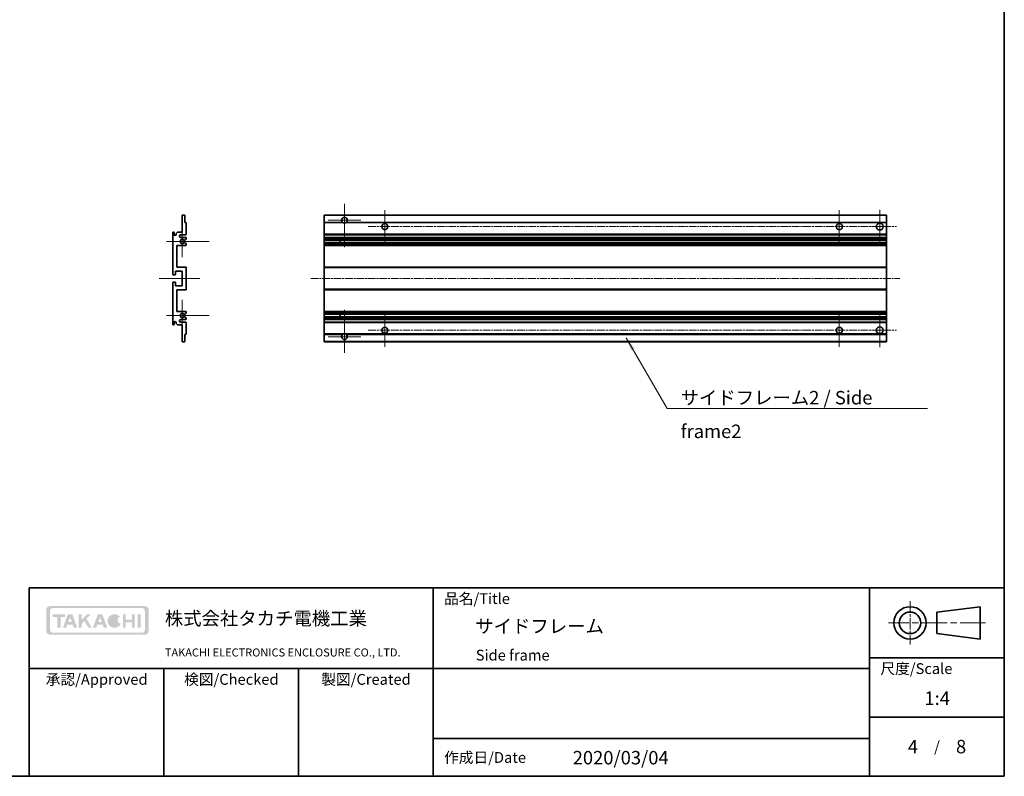
# Model space of a CAD drawing. Units: millimetres. Extents: x 0 to 10040, y 11 to 1416.
# Drawn here: x 4968 to 5699, y 11 to 573 of the extents above; entities that cross this region are included whole.
import ezdxf
from ezdxf.enums import TextEntityAlignment as Align

# ---------------------------------------------------------------- set-up
doc = ezdxf.new("R2010")
doc.units = ezdxf.units.MM
doc.linetypes.add('CHAIN', pattern=[0.3543, 0.2362, -0.0295, 0.0591, -0.0295])
for name, color, linetype, lineweight in [('Border (ISO)', 7, 'Continuous', 35), ('Symbol (ISO)', 7, 'Continuous', 18), ('Symbol (ISO) @ 1', 7, 'Continuous', 18), ('Title (ISO)', 7, 'Continuous', 35), ('Visible (ISO)', 7, 'Continuous', 35), ('Visible Narrow (ISO)', 7, 'Continuous', 25)]:
    doc.layers.add(name, color=color, linetype=linetype, lineweight=lineweight)
for name, color, linetype, lineweight, true_color in [('Center Mark (ISO)', 7, 'Continuous', 18, 0x80ffff), ('Centerline (ISO)', 7, 'Continuous', 18, 0x80ffff), ('Hatch (ISO)', 1, 'Continuous', 18, 0xff0000)]:
    doc.layers.add(name, color=color, linetype=linetype, lineweight=lineweight, true_color=true_color)
doc.styles.add('Note Text (TK)', font='MS PGothic.ttf')
doc.styles.add('文字スタイル67', font='arial.ttf')
doc.dimstyles.new('Default - Method 1b (TK)$7', dxfattribs={"dimscale": 3, "dimtxt": 2.5, "dimasz": 2.5, "dimexe": 1, "dimexo": 1.5, "dimgap": 1, "dimtad": 1, "dimtoh": 1, "dimrnd": 1e-08, "dimdsep": 46, "dimtxsty": 'Note Text (TK)', "dimcen": 0.09, "dimdle": 5, "dimclrd": 256, "dimclre": 100, "dimclrt": 7, "dimadec": 1, "dimazin": 1, "dimtfac": 1, "dimtmove": 0, "dimatfit": 3, "dimfxl": 0, "dimtolj": 1, "dimlwd": -1, "dimlwe": -1, "dimarcsym": 0})

# ---------------------------------------------------------------- blocks, each defined once
blk = doc.blocks.new('図面枠 tk図枠')
at = {"layer": 'Border (ISO)'}
for p in [(405.5, 289), (14.5, 8)]:
    blk.add_line(p, (405.5, 8), dxfattribs=at)
blk = doc.blocks.new('表題欄 tk表題欄')
at = {"layer": 'Hatch (ISO)'}
h = blk.add_hatch(color=256, dxfattribs=at)
edge = h.paths.add_edge_path(flags=0)
edge.add_arc((95.58, 236.3), 0.596, 270, 360)
edge.add_line((96.17, 236.3), (96.17, 239.71))
edge.add_arc((95.58, 239.71), 0.596, 0, 90)
edge.add_line((95.58, 240.31), (79.14, 240.31))
edge.add_arc((79.14, 239.71), 0.596, 90, 180)
edge.add_line((78.54, 239.71), (78.54, 236.3))
edge.add_arc((79.14, 236.3), 0.596, 180, 270)
edge.add_line((79.14, 235.7), (95.58, 235.7))
edge = h.paths.add_edge_path()
edge.add_line((77.84, 239.96), (77.84, 236.05))
edge.add_arc((78.54, 236.05), 0.702, 180, 270)
edge.add_line((78.54, 235.35), (96.17, 235.35))
edge.add_arc((96.17, 236.05), 0.702, 270, 360)
edge.add_line((96.87, 236.05), (96.87, 239.96))
edge.add_arc((96.17, 239.96), 0.702, 0, 90)
edge.add_line((96.17, 240.66), (78.54, 240.66))
edge.add_arc((78.54, 239.96), 0.702, 90, 180)
for points in [[(79.07, 239.15), (79.07, 238.66), (79.92, 238.66), (79.92, 236.66), (80.51, 236.66), (80.51, 238.66), (81.36, 238.66), (81.36, 239.15)], [(85.68, 236.66), (84.94, 237.89), (84.42, 237.32), (84.42, 236.66), (83.9, 236.66), (83.9, 239.15), (84.42, 239.15), (84.42, 238.1), (85.39, 239.15), (86.11, 239.15), (85.32, 238.3), (86.3, 236.66)], [(92.09, 239.15), (92.09, 236.66), (92.61, 236.66), (92.61, 237.66), (93.77, 237.66), (93.77, 236.66), (94.29, 236.66), (94.29, 239.15), (93.77, 239.15), (93.77, 238.15), (92.61, 238.15), (92.61, 239.15)], [(94.84, 239.15), (94.84, 236.66), (95.36, 236.66), (95.36, 239.15)]]:
    blk.add_hatch(color=256, dxfattribs=at).paths.add_polyline_path(points)
h = blk.add_hatch(color=256, dxfattribs=at)
h.paths.add_polyline_path([(82.59, 237.71), (81.95, 237.71), (82.27, 238.58)], flags=0)
h.paths.add_polyline_path([(82.78, 237.2), (81.76, 237.2), (81.57, 236.66), (80.95, 236.66), (81.86, 239.15), (82.68, 239.15), (83.59, 236.66), (82.98, 236.66)])
h = blk.add_hatch(color=256, dxfattribs=at)
h.paths.add_polyline_path([(87.53, 237.71), (88.16, 237.71), (87.85, 238.58)], flags=0)
h.paths.add_polyline_path([(87.14, 236.66), (87.34, 237.2), (88.35, 237.2), (88.55, 236.66), (89.17, 236.66), (88.25, 239.15), (87.44, 239.15), (86.52, 236.66)])
h = blk.add_hatch(color=256, dxfattribs=at)
edge = h.paths.add_edge_path()
edge.add_arc((90.52, 237.9), 1.27, 38.5505, 336.582)
edge.add_line((91.69, 237.4), (91.17, 237.62))
edge.add_ellipse((90.52, 237.9), major_axis=(0, -0.8), ratio=0.867347, start_angle=124.651, end_angle=429.4109, ccw=False)
edge.add_line((91.09, 238.36), (91.52, 238.7))
at = {"layer": 'Title (ISO)'}
for p, q in [((74.71, 244.05), (255.71, 244.05)), ((74.71, 209.05), (74.71, 244.05)), ((149.71, 244.05), (149.71, 209.05)), ((230.71, 244.05), (230.71, 209.05)), ((255.71, 244.05), (255.71, 209.05)), ((243.21, 239.55), (251.21, 240.55)), ((243.21, 239.55), (243.21, 235.55)), ((251.21, 234.55), (251.21, 240.55)), ((243.21, 235.55), (251.21, 234.55)), ((230.71, 231.05), (255.71, 231.05)), ((74.71, 229.05), (230.71, 229.05)), ((99.71, 229.05), (99.71, 209.05)), ((124.71, 229.05), (124.71, 209.05)), ((230.71, 220.05), (255.71, 220.05)), ((149.71, 216.05), (230.71, 216.05)), ((255.71, 209.05), (74.71, 209.05))]:
    blk.add_line(p, q, dxfattribs=at)
at = {"layer": 'Title (ISO)', "color": 4, "linetype": 'CHAIN', "lineweight": 18, "ltscale": 8.88956, "true_color": 0x00ffff}
blk.add_line((238.21, 241.55), (238.21, 233.55), dxfattribs=at)
at = {"layer": 'Title (ISO)', "color": 4, "linetype": 'CHAIN', "lineweight": 18, "ltscale": 20.001633, "true_color": 0x00ffff}
blk.add_line((252.21, 237.55), (234.21, 237.55), dxfattribs=at)
at = {"layer": 'Title (ISO)'}
for radius in [3, 2]:
    blk.add_circle((238.21, 237.55), radius, dxfattribs=at)
at = {"layer": 'Title (ISO)', "color": 1, "true_color": 0xff0000, "char_height": 2, "line_spacing_factor": 1.5, "style": 'Note Text (TK)'}
for s, insert, attachment_point in [('\\fＭＳ Ｐゴシック|b0|i0;\\H2.0000;品名/Title', (151.71, 242.05), 4), ('\\fＭＳ Ｐゴシック|b0|i0;\\H2.0000;尺度/Scale', (232.71, 229.05), 4), ('\\fＭＳ Ｐゴシック|b0|i0;\\H2.0000;承認/Approved', (87.21, 227.05), 5), ('\\fＭＳ Ｐゴシック|b0|i0;\\H2.0000;検図/Checked', (112.21, 227.05), 5), ('\\fＭＳ Ｐゴシック|b0|i0;\\H2.0000;製図/Created', (137.21, 227.05), 5), ('\\fＭＳ Ｐゴシック|b0|i0;\\H2.0000;作成日/Date', (151.71, 212.55), 4)]:
    blk.add_mtext(s, dxfattribs=dict(at, insert=insert, attachment_point=attachment_point))
at = {"layer": 'Title (ISO)', "color": 7, "line_spacing_factor": 1.5, "style": 'Note Text (TK)'}
for s, insert, char_height, attachment_point in [('株式会社タカチ電機工業', (99.87, 238.05), 2.5, 4), ('\\fArial|b0|i0;\\H1.4986;TAKACHI ELECTRONICS ENCLOSURE CO., LTD.', (99.87, 232.05), 1.4986, 4), ('\\fＭＳ Ｐゴシック|b0|i0;\\H2.0000;/', (243.21, 214.55), 2, 5)]:
    blk.add_mtext(s, dxfattribs=dict(at, insert=insert, char_height=char_height, attachment_point=attachment_point))
at = {"layer": 'Title (ISO)', "color": 7}
for tag, p, height, style in [('<品名>_001', (157.62, 235.75), 2.5, 'Note Text (TK)'), ('<Title>_001', (157.49, 230.55), 2, '文字スタイル67'), ('<ページ_No.>_001', (237.95, 213.3), 2.5, 'Note Text (TK)'), ('<総ページ数>_001', (246.8, 213.3), 2.5, 'Note Text (TK)'), ('作成日_001', (175.58, 211.28), 2.5, 'Note Text (TK)')]:
    blk.add_attdef(tag, p, '', height=height, dxfattribs=dict(at, style=style))
at = {"layer": 'Title (ISO)', "color": 7, "style": 'Note Text (TK)'}
blk.add_attdef('<尺度>', text='', height=2.5, dxfattribs=at).set_placement((243.21, 223.55), align=Align.MIDDLE_CENTER)

msp = doc.modelspace()

# ---------------------------------------------------------------- linework, layer by layer
at = {"layer": 'Center Mark (ISO)', "linetype": 'CHAIN', "ltscale": 8.917339}
for p, q in [((5209.0256, 436.6071), (5209.0256, 404.5071)), ((5209.0256, 358.0071), (5209.0256, 325.9071))]:
    msp.add_line(p, q, dxfattribs=at)
at = {"layer": 'Center Mark (ISO)', "linetype": 'CHAIN', "ltscale": 6.806046}
for p, q in [((5239.0256, 432.0071), (5239.0256, 407.5071)), ((5576.5256, 432.0071), (5576.5256, 407.5071)), ((5239.0256, 355.0071), (5239.0256, 330.5071)), ((5576.5256, 355.0071), (5576.5256, 330.5071))]:
    msp.add_line(p, q, dxfattribs=at)
at = {"layer": 'Center Mark (ISO)', "linetype": 'CHAIN', "ltscale": 6.944946}
for p, q in [((5606.5256, 432.2571), (5606.5256, 407.2571)), ((5606.5256, 355.2571), (5606.5256, 330.2571))]:
    msp.add_line(p, q, dxfattribs=at)
at = {"layer": 'Center Mark (ISO)', "linetype": 'CHAIN', "ltscale": 6.722705}
for p, q in [((5221.1256, 424.5071), (5196.9256, 424.5071)), ((5221.1256, 338.0071), (5196.9256, 338.0071))]:
    msp.add_line(p, q, dxfattribs=at)
at = {"layer": 'Center Mark (ISO)', "linetype": 'CHAIN', "ltscale": 6.456571}
for p, q in [((5088.5512, 420.3781), (5088.5512, 397.1361)), ((5088.5512, 365.3781), (5088.5512, 342.1361))]:
    msp.add_line(p, q, dxfattribs=at)
at = {"layer": 'Center Mark (ISO)', "linetype": 'CHAIN', "ltscale": 8.784272}
for p, q in [((5108.5512, 408.7571), (5076.9302, 408.7571)), ((5108.5512, 353.7571), (5076.9302, 353.7571))]:
    msp.add_line(p, q, dxfattribs=at)
at = {"layer": 'Centerline (ISO)', "linetype": 'CHAIN', "ltscale": 23.990969}
for p, q in [((5226.7756, 419.7571), (5619.0256, 419.7571)), ((5184.0256, 381.2571), (5621.5256, 381.2571)), ((5226.7756, 342.7571), (5619.0256, 342.7571))]:
    msp.add_line(p, q, dxfattribs=at)
at = {"layer": 'Centerline (ISO)', "linetype": 'CHAIN', "ltscale": 8.333956}
msp.add_line((5071.5512, 381.2571), (5101.5512, 381.2571), dxfattribs=at)
at = {"layer": 'Visible (ISO)'}
for p, q in [((5088.5512, 415.7571), (5088.5512, 427.9571)), ((5088.8512, 428.2571), (5090.2512, 428.2571)), ((5090.5512, 427.9571), (5090.5512, 422.7571)), ((5194.0256, 427.9571), (5194.0256, 428.2571)), ((5611.5256, 428.2571), (5194.0256, 428.2571)), ((5194.0256, 427.9571), (5194.0256, 422.7571)), ((5611.5256, 427.9571), (5611.5256, 428.2571)), ((5611.5256, 427.9571), (5611.5256, 422.7571)), ((5090.5512, 422.7571), (5091.2512, 422.7571)), ((5091.5512, 422.4571), (5091.5512, 414.2571)), ((5194.0256, 422.4571), (5194.0256, 422.7571)), ((5207.8648, 422.7571), (5194.0256, 422.7571)), ((5194.0256, 422.4571), (5194.0256, 414.2571)), ((5611.5256, 422.7571), (5210.1864, 422.7571)), ((5611.5256, 422.4571), (5611.5256, 422.7571)), ((5611.5256, 422.4571), (5611.5256, 414.2571)), ((5081.5512, 384.5071), (5081.5512, 415.2571)), ((5082.5512, 415.2571), (5082.5512, 414.0071)), ((5084.0512, 414.7571), (5085.0512, 415.7571)), ((5084.0512, 414.0071), (5084.0512, 414.7571)), ((5085.0512, 415.7571), (5088.5512, 415.7571)), ((5091.0512, 413.7571), (5087.5512, 413.7571)), ((5087.5512, 411.7571), (5091.0512, 411.7571)), ((5091.4012, 410.4026), (5090.1761, 409.6952)), ((5091.5512, 411.2571), (5091.5512, 410.6624)), ((5194.0256, 413.7571), (5194.0256, 414.2571)), ((5194.0256, 413.7571), (5194.0256, 411.7571)), ((5611.5256, 413.7571), (5194.0256, 413.7571)), ((5194.0256, 411.2571), (5194.0256, 411.7571)), ((5611.5256, 411.7571), (5194.0256, 411.7571)), ((5194.0256, 411.2571), (5194.0256, 410.6624)), ((5194.0256, 410.4026), (5194.0256, 410.6624)), ((5194.0256, 410.4026), (5194.0256, 409.6952)), ((5194.0256, 409.655), (5194.0256, 409.6952)), ((5194.0256, 407.8593), (5194.0256, 409.655)), ((5611.5256, 409.655), (5194.0256, 409.655)), ((5205.8256, 409.655), (5205.8256, 407.8593)), ((5205.8382, 409.655), (5205.8382, 407.8593)), ((5611.5256, 413.7571), (5611.5256, 414.2571)), ((5611.5256, 413.7571), (5611.5256, 411.7571)), ((5611.5256, 411.2571), (5611.5256, 411.7571)), ((5611.5256, 411.2571), (5611.5256, 410.6624)), ((5611.5256, 410.4026), (5611.5256, 410.6624)), ((5611.5256, 410.4026), (5611.5256, 409.6952)), ((5611.5256, 409.655), (5611.5256, 409.6952)), ((5611.5256, 409.655), (5611.5256, 407.8593)), ((5084.5512, 405.7571), (5084.5512, 389.7571)), ((5091.0512, 405.7571), (5084.5512, 405.7571)), ((5090.1761, 407.8191), (5091.4012, 407.1117)), ((5091.5512, 406.8519), (5091.5512, 406.2571)), ((5194.0256, 407.8191), (5194.0256, 407.8593)), ((5611.5256, 407.8593), (5194.0256, 407.8593)), ((5194.0256, 407.8191), (5194.0256, 407.1117)), ((5194.0256, 406.8519), (5194.0256, 407.1117)), ((5194.0256, 406.8519), (5194.0256, 406.2571)), ((5194.0256, 405.7571), (5194.0256, 406.2571)), ((5194.0256, 405.7571), (5194.0256, 389.7571)), ((5611.5256, 405.7571), (5194.0256, 405.7571)), ((5611.5256, 407.8191), (5611.5256, 407.8593)), ((5611.5256, 407.8191), (5611.5256, 407.1117)), ((5611.5256, 406.8519), (5611.5256, 407.1117)), ((5611.5256, 406.8519), (5611.5256, 406.2571)), ((5611.5256, 405.7571), (5611.5256, 406.2571)), ((5611.5256, 405.7571), (5611.5256, 389.7571)), ((5084.5512, 389.7571), (5091.0512, 389.7571)), ((5091.5512, 389.2571), (5091.5512, 373.2571)), ((5194.0256, 389.2571), (5194.0256, 389.7571)), ((5611.5256, 389.7571), (5194.0256, 389.7571)), ((5194.0256, 389.2571), (5194.0256, 373.2571)), ((5611.5256, 389.2571), (5611.5256, 389.7571)), ((5611.5256, 389.2571), (5611.5256, 373.2571)), ((5083.2512, 384.0071), (5082.0512, 384.0071)), ((5083.5512, 386.7571), (5083.5512, 384.3071)), ((5088.5512, 386.7571), (5083.5512, 386.7571)), ((5088.5512, 375.7571), (5088.5512, 386.7571)), ((5081.5512, 347.2571), (5081.5512, 378.0071)), ((5082.0512, 378.5071), (5083.2512, 378.5071)), ((5083.5512, 378.2071), (5083.5512, 375.7571)), ((5083.5512, 375.7571), (5088.5512, 375.7571)), ((5194.0256, 372.7571), (5194.0256, 373.2571)), ((5611.5256, 372.7571), (5611.5256, 373.2571)), ((5084.5512, 372.7571), (5084.5512, 356.7571)), ((5091.0512, 372.7571), (5084.5512, 372.7571)), ((5194.0256, 372.7571), (5194.0256, 356.7571)), ((5611.5256, 372.7571), (5194.0256, 372.7571)), ((5611.5256, 372.7571), (5611.5256, 356.7571)), ((5084.5512, 356.7571), (5091.0512, 356.7571)), ((5091.4012, 355.4026), (5090.1761, 354.6952)), ((5090.1761, 352.8191), (5091.4012, 352.1117)), ((5091.5512, 356.2571), (5091.5512, 355.6624)), ((5091.5512, 351.8519), (5091.5512, 351.2571)), ((5194.0256, 356.2571), (5194.0256, 356.7571)), ((5611.5256, 356.7571), (5194.0256, 356.7571)), ((5194.0256, 356.2571), (5194.0256, 355.6624)), ((5194.0256, 355.4026), (5194.0256, 355.6624)), ((5194.0256, 355.4026), (5194.0256, 354.6952)), ((5194.0256, 354.655), (5194.0256, 354.6952)), ((5611.5256, 354.655), (5194.0256, 354.655)), ((5194.0256, 352.8593), (5194.0256, 354.655)), ((5194.0256, 352.8191), (5194.0256, 352.8593)), ((5611.5256, 352.8593), (5194.0256, 352.8593)), ((5194.0256, 352.8191), (5194.0256, 352.1117)), ((5194.0256, 351.8519), (5194.0256, 352.1117)), ((5194.0256, 351.8519), (5194.0256, 351.2571)), ((5194.0256, 350.7571), (5194.0256, 351.2571)), ((5205.8256, 354.655), (5205.8256, 352.8593)), ((5205.8382, 354.655), (5205.8382, 352.8593)), ((5611.5256, 356.2571), (5611.5256, 356.7571)), ((5611.5256, 356.2571), (5611.5256, 355.6624)), ((5611.5256, 355.4026), (5611.5256, 355.6624)), ((5611.5256, 355.4026), (5611.5256, 354.6952)), ((5611.5256, 354.655), (5611.5256, 354.6952)), ((5611.5256, 354.655), (5611.5256, 352.8593)), ((5611.5256, 352.8191), (5611.5256, 352.8593)), ((5611.5256, 352.8191), (5611.5256, 352.1117)), ((5611.5256, 351.8519), (5611.5256, 352.1117)), ((5611.5256, 351.8519), (5611.5256, 351.2571)), ((5611.5256, 350.7571), (5611.5256, 351.2571)), ((5082.5512, 348.5071), (5082.5512, 347.2571)), ((5084.0512, 347.7571), (5084.0512, 348.5071)), ((5085.0512, 346.7571), (5084.0512, 347.7571)), ((5088.5512, 346.7571), (5085.0512, 346.7571)), ((5091.0512, 350.7571), (5087.5512, 350.7571)), ((5087.5512, 348.7571), (5091.0512, 348.7571)), ((5088.5512, 334.5571), (5088.5512, 346.7571)), ((5091.5512, 348.2571), (5091.5512, 340.0571)), ((5194.0256, 350.7571), (5194.0256, 348.7571)), ((5611.5256, 350.7571), (5194.0256, 350.7571)), ((5194.0256, 348.2571), (5194.0256, 348.7571)), ((5611.5256, 348.7571), (5194.0256, 348.7571)), ((5194.0256, 348.2571), (5194.0256, 340.0571)), ((5611.5256, 350.7571), (5611.5256, 348.7571)), ((5611.5256, 348.2571), (5611.5256, 348.7571)), ((5611.5256, 348.2571), (5611.5256, 340.0571)), ((5090.5512, 339.7571), (5090.5512, 334.5571)), ((5091.2512, 339.7571), (5090.5512, 339.7571)), ((5194.0256, 339.7571), (5194.0256, 340.0571)), ((5194.0256, 339.7571), (5194.0256, 334.5571)), ((5207.8648, 339.7571), (5194.0256, 339.7571)), ((5611.5256, 339.7571), (5210.1864, 339.7571)), ((5611.5256, 339.7571), (5611.5256, 340.0571)), ((5611.5256, 339.7571), (5611.5256, 334.5571)), ((5090.2512, 334.2571), (5088.8512, 334.2571)), ((5194.0256, 334.2571), (5194.0256, 334.5571)), ((5611.5256, 334.2571), (5194.0256, 334.2571)), ((5611.5256, 334.2571), (5611.5256, 334.5571))]:
    msp.add_line(p, q, dxfattribs=at)
for centre, radius in [((5239.0256, 419.7571), 2.25), ((5576.5256, 419.7571), 2.25), ((5606.5256, 419.7571), 2.5), ((5239.0256, 342.7571), 2.25), ((5576.5256, 342.7571), 2.25), ((5606.5256, 342.7571), 2.5)]:
    msp.add_circle(centre, radius, dxfattribs=at)
for centre, radius, start, end in [((5088.8512, 427.9571), 0.3, 90, 180), ((5090.2512, 427.9571), 0.3, 0, 90), ((5209.0256, 424.5071), 2.1, 303.5573098, 236.4426902), ((5091.2512, 422.4571), 0.3, 0, 90), ((5209.0256, 424.5071), 2.1, 257.4720946, 282.5279054), ((5082.0512, 415.2571), 0.5, 0, 180), ((5083.3012, 414.0071), 0.75, 180, 0), ((5087.5512, 412.7571), 1, 90, 270), ((5088.5512, 408.7571), 1.621, 35.4841216, 324.5158784), ((5088.5512, 408.7571), 1.6, 39.0847203, 320.9152797), ((5090.0261, 409.955), 0.3, 238.921051, 300), ((5091.0512, 414.2571), 0.5, 270, 0), ((5091.0512, 411.2571), 0.5, 0, 90), ((5091.2512, 410.6624), 0.3, 300, 0), ((5090.0261, 407.5593), 0.3, 60, 121.078949), ((5091.0512, 406.2571), 0.5, 270, 0), ((5091.2512, 406.8519), 0.3, 0, 60), ((5091.0512, 389.2571), 0.5, 0, 90), ((5082.0512, 384.5071), 0.5, 180, 270), ((5083.2512, 384.3071), 0.3, 270, 0), ((5082.0512, 378.0071), 0.5, 90, 180), ((5083.2512, 378.2071), 0.3, 0, 90), ((5091.0512, 373.2571), 0.5, 270, 0), ((5088.5512, 353.7571), 1.621, 35.4841216, 324.5158784), ((5088.5512, 353.7571), 1.6, 39.0847203, 320.9152797), ((5090.0261, 354.955), 0.3, 238.921051, 300), ((5090.0261, 352.5593), 0.3, 60, 121.078949), ((5091.0512, 356.2571), 0.5, 0, 90), ((5091.0512, 351.2571), 0.5, 270, 0), ((5091.2512, 355.6624), 0.3, 300, 0), ((5091.2512, 351.8519), 0.3, 0, 60), ((5082.0512, 347.2571), 0.5, 180, 0), ((5083.3012, 348.5071), 0.75, 0, 180), ((5087.5512, 349.7571), 1, 90, 270), ((5091.0512, 348.2571), 0.5, 0, 90), ((5091.2512, 340.0571), 0.3, 270, 0), ((5209.0256, 338.0071), 2.1, 123.5573098, 56.4426902), ((5209.0256, 338.0071), 2.1, 77.4720946, 102.5279054), ((5088.8512, 334.5571), 0.3, 180, 270), ((5090.2512, 334.5571), 0.3, 270, 0)]:
    msp.add_arc(centre, radius, start, end, dxfattribs=at)
for points, knots in [([(5208.57, 422.4571), (5208.4611, 422.4814), (5208.3555, 422.5143), (5208.1828, 422.5819), (5208.0935, 422.6237), (5207.9955, 422.6768), (5207.9613, 422.6966), (5207.9167, 422.7236), (5207.898, 422.7355), (5207.8719, 422.7523), (5207.8648, 422.7571), (5207.8648, 422.7571)], [-0.0853709179, -0.0853709179, -0.0853709179, -0.0853709179, -0.0545116262, -0.0545116262, -0.0293355354, -0.0293355354, -0.0179856969, -0.0179856969, -0.0089928485, -0.0089928485, 0, 0, 0, 0]), ([(5210.1864, 422.7571), (5210.1864, 422.7571), (5210.1792, 422.7523), (5210.1532, 422.7355), (5210.1344, 422.7236), (5210.0898, 422.6966), (5210.0557, 422.6768), (5209.9576, 422.6237), (5209.8683, 422.5819), (5209.6956, 422.5143), (5209.5901, 422.4814), (5209.4811, 422.4571)], [-0.2570614387, -0.2570614387, -0.2570614387, -0.2570614387, -0.2480685903, -0.2480685903, -0.2390757418, -0.2390757418, -0.2277259033, -0.2277259033, -0.2025498125, -0.2025498125, -0.1716905209, -0.1716905209, -0.1716905209, -0.1716905209]), ([(5089.7932, 409.7659), (5089.8142, 409.74), (5089.8411, 409.7163), (5089.8708, 409.6983), (5089.871, 409.6982), (5089.8712, 409.6981)], [0.1522671185, 0.1522671185, 0.1522671185, 0.1522671185, 0.1622798581, 0.1622798581, 0.1623400483, 0.1623400483, 0.1623400483, 0.1623400483]), ([(5089.8712, 407.8162), (5089.871, 407.8161), (5089.8708, 407.816), (5089.8411, 407.798), (5089.8142, 407.7743), (5089.7932, 407.7484)], [0.1421941886, 0.1421941886, 0.1421941886, 0.1421941886, 0.1422543788, 0.1422543788, 0.1522671185, 0.1522671185, 0.1522671185, 0.1522671185]), ([(5089.7932, 354.7659), (5089.8142, 354.74), (5089.8411, 354.7163), (5089.8708, 354.6983), (5089.871, 354.6982), (5089.8712, 354.6981)], [0.1522671185, 0.1522671185, 0.1522671185, 0.1522671185, 0.1622798581, 0.1622798581, 0.1623400483, 0.1623400483, 0.1623400483, 0.1623400483]), ([(5089.8712, 352.8162), (5089.871, 352.8161), (5089.8708, 352.816), (5089.8411, 352.798), (5089.8142, 352.7743), (5089.7932, 352.7484)], [0.1421941886, 0.1421941886, 0.1421941886, 0.1421941886, 0.1422543788, 0.1422543788, 0.1522671185, 0.1522671185, 0.1522671185, 0.1522671185]), ([(5207.8648, 339.7571), (5207.8648, 339.7571), (5207.8719, 339.762), (5207.898, 339.7788), (5207.9167, 339.7907), (5207.9613, 339.8177), (5207.9955, 339.8375), (5208.0935, 339.8905), (5208.1828, 339.9324), (5208.3555, 340), (5208.4611, 340.0329), (5208.57, 340.0571)], [-0.2570614387, -0.2570614387, -0.2570614387, -0.2570614387, -0.2480685903, -0.2480685903, -0.2390757418, -0.2390757418, -0.2277259033, -0.2277259033, -0.2025498125, -0.2025498125, -0.1716905209, -0.1716905209, -0.1716905209, -0.1716905209]), ([(5209.4811, 340.0571), (5209.5901, 340.0329), (5209.6956, 340), (5209.8683, 339.9324), (5209.9576, 339.8905), (5210.0557, 339.8375), (5210.0898, 339.8177), (5210.1344, 339.7907), (5210.1532, 339.7788), (5210.1792, 339.762), (5210.1864, 339.7571), (5210.1864, 339.7571)], [-0.0853709179, -0.0853709179, -0.0853709179, -0.0853709179, -0.0545116262, -0.0545116262, -0.0293355354, -0.0293355354, -0.0179856969, -0.0179856969, -0.0089928485, -0.0089928485, 0, 0, 0, 0])]:
    msp.add_open_spline(points, degree=3, knots=knots, dxfattribs=at)
at = {"layer": 'Visible Narrow (ISO)'}
for p, q in [((5611.5256, 427.9571), (5194.0256, 427.9571)), ((5208.57, 422.4571), (5194.0256, 422.4571)), ((5611.5256, 422.4571), (5209.4811, 422.4571)), ((5611.5256, 414.2571), (5194.0256, 414.2571)), ((5611.5256, 411.2571), (5194.0256, 411.2571)), ((5611.5256, 410.6624), (5194.0256, 410.6624)), ((5611.5256, 410.4026), (5194.0256, 410.4026)), ((5611.5256, 409.6952), (5194.0256, 409.6952)), ((5611.5256, 407.8191), (5194.0256, 407.8191)), ((5611.5256, 407.1117), (5194.0256, 407.1117)), ((5611.5256, 406.8519), (5194.0256, 406.8519)), ((5611.5256, 406.2571), (5194.0256, 406.2571)), ((5611.5256, 389.2571), (5194.0256, 389.2571)), ((5611.5256, 373.2571), (5194.0256, 373.2571)), ((5611.5256, 356.2571), (5194.0256, 356.2571)), ((5611.5256, 355.6624), (5194.0256, 355.6624)), ((5611.5256, 355.4026), (5194.0256, 355.4026)), ((5611.5256, 354.6952), (5194.0256, 354.6952)), ((5611.5256, 352.8191), (5194.0256, 352.8191)), ((5611.5256, 352.1117), (5194.0256, 352.1117)), ((5611.5256, 351.8519), (5194.0256, 351.8519)), ((5611.5256, 351.2571), (5194.0256, 351.2571)), ((5611.5256, 348.2571), (5194.0256, 348.2571)), ((5208.57, 340.0571), (5194.0256, 340.0571)), ((5611.5256, 340.0571), (5209.4811, 340.0571)), ((5611.5256, 334.5571), (5194.0256, 334.5571))]:
    msp.add_line(p, q, dxfattribs=at)

# ---------------------------------------------------------------- block references
at = {"xscale": 4, "yscale": 4, "zscale": 4}
msp.add_blockref('図面枠 tk図枠', (4077.0354, -20.5288), dxfattribs=at)
ref = msp.add_blockref('表題欄 tk表題欄', (4676.2001, -824.7397), dxfattribs=dict(xscale=4, yscale=4, zscale=4))
ref.add_attrib('<品名>_001', 'サイドフレーム', (5306.1831, 117.9599), dxfattribs={"layer": 'Title (ISO)', "color": 7, "height": 10, "style": 'Note Text (TK)'})
ref.add_attrib('<尺度>_001', '1:4', (5639.7456, 64.4712), dxfattribs={"layer": 'Title (ISO)', "color": 7, "height": 10, "style": 'Note Text (TK)'})
ref.add_attrib('作成日_001', '2020/03/04', (5378.5297, 20.3008), dxfattribs={"layer": 'Title (ISO)', "color": 7, "height": 10, "style": 'Note Text (TK)'})
ref.add_attrib('<Title>_001', 'Side frame', (5306.5333, 97.4712), dxfattribs={"layer": 'Title (ISO)', "color": 7, "height": 8, "style": '文字スタイル67'})
ref.add_attrib('<ページ_No.>_001', '4', (5627.3712, 28.4712), dxfattribs={"layer": 'Title (ISO)', "color": 7, "height": 10, "style": 'Note Text (TK)'})
ref.add_attrib('<総ページ数>_001', '8', (5663.1745, 28.536), dxfattribs={"layer": 'Title (ISO)', "color": 7, "height": 10, "style": 'Note Text (TK)'})

# ---------------------------------------------------------------- texts
at = {"layer": 'Symbol (ISO)', "color": 7, "insert": (5458.6664, 297.7152), "char_height": 10, "width": 190.292397, "attachment_point": 1, "line_spacing_factor": 1.5, "style": 'Note Text (TK)'}
msp.add_mtext('{\\fＭＳ Ｐゴシック|b0|i0;サイドフレーム2 / Side frame2}', dxfattribs=at)

# ---------------------------------------------------------------- leaders
at = {"layer": 'Symbol (ISO) @ 1', "color": 100, "true_color": 0x00ff40, "annotation_type": 0, "has_hookline": 1, "hookline_direction": 0, "text_width": 183.2955}
msp.add_leader([(5418.1936, 337.1624), (5448.6664, 284.754), (5458.6664, 284.754)], dimstyle='Default - Method 1b (TK)$7', override={"dimscale": 1, "dimtxt": 10, "dimasz": 10, "dimgap": 0, "dimtad": 1}, dxfattribs=at)

doc.saveas('drawing.dxf')
